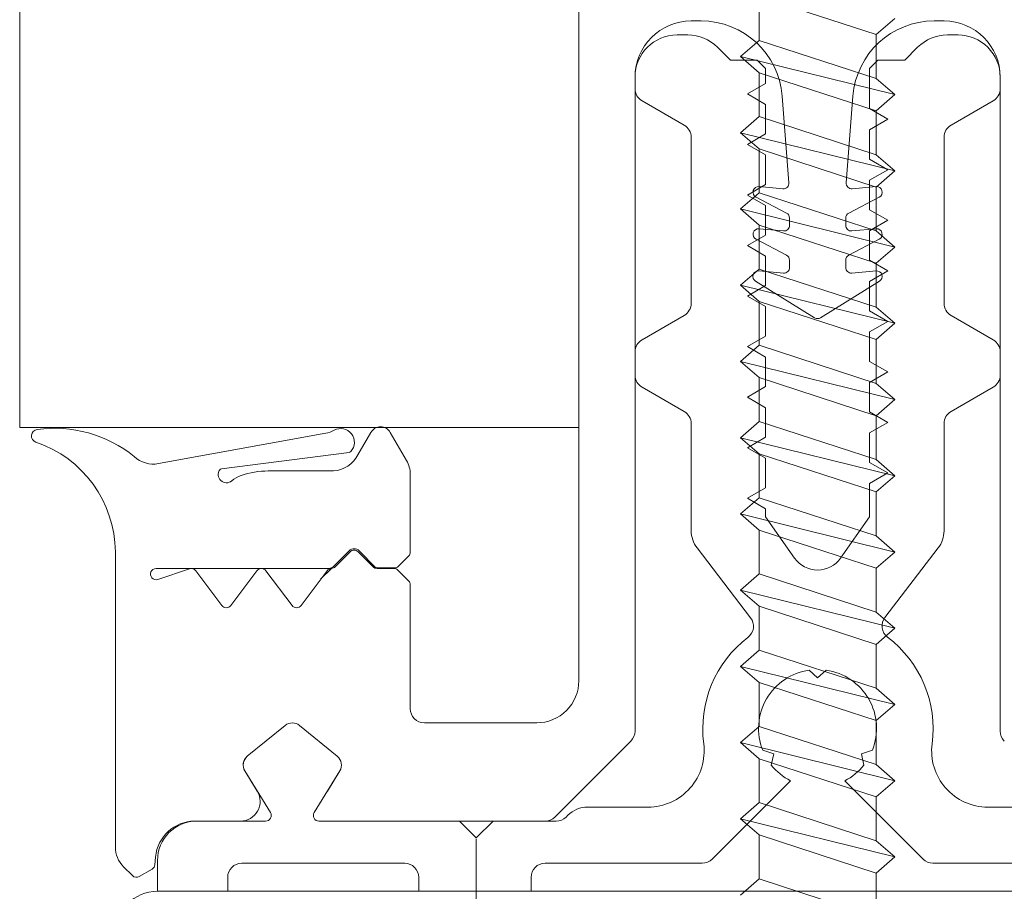
# Model space of a CAD drawing. Extents: x 5330.8 to 5400.1, y -2439.2 to -2341.9.
# Drawn here: x 5335.1 to 5335.2, y -2378.6 to -2378.5 of the extents above; entities that cross this region are included whole.
import ezdxf

# ---------------------------------------------------------------- set-up
doc = ezdxf.new("R2010")
doc.units = 0
doc.header["$MEASUREMENT"] = 0
doc.layers.add('15 Detaile', color=6, linetype='Continuous')

# ---------------------------------------------------------------- blocks, each defined once
blk = doc.blocks.new('*U5')
at = {"layer": '15 Detaile', "linetype": 'Continuous', "lineweight": 0}
for p, q in [((0.5421578726113694, -0.07626929432717588), (0.5421578726113694, -0.04226631432629802)), ((0.5320935226095571, -0.07483868121198611), (0.527923522610763, -0.07348118121353764)), ((0.527923522610763, -0.07348118121353764), (0.527923522610763, -0.07504436742328835)), ((0.5327585226118572, -0.074262774318413), (0.5320935226095571, -0.07483868121198611)), ((0.5065078726111096, -0.0743950543255778), (0.5535078726097709, -0.0743950543255778)), ((0.5402078726110631, -0.0743950543255778), (0.5442078726114232, -0.0743950543255778)), ((0.5402078726110631, -0.07489505432658916), (0.5402078726110631, -0.0743950543255778)), ((0.5442078726114232, -0.0743950543255778), (0.5442078726096042, -0.07489505432658916)), ((0.5510078726097163, -0.0743950543264873), (0.5535078726097709, -0.0743950543255778)), ((0.5510078726097163, -0.07489505432658916), (0.5510078726097163, -0.0743950543264873)), ((0.5535078726097709, -0.0743950543255778), (0.5535078726111351, -0.07549504432699905)), ((0.5320935226095571, -0.07483868121198611), (0.5320935226113761, -0.07640186742264632)), ((0.5541578726110856, -0.07492184432612703), (0.5536980326114644, -0.07518733432607405)), ((0.5547149726107818, -0.07526931432585116), (0.5543992926104693, -0.07495362432564434)), ((0.5272585226102819, -0.07562027431868046), (0.527923522610763, -0.07504436742328835)), ((0.527923522610763, -0.07504436742328835), (0.5320935226113761, -0.07640186742264632)), ((0.5535987926109556, -0.07534310432674829), (0.5535748226106989, -0.07561706432716164)), ((0.5203078726099193, -0.07539505432578153), (0.5259007626100356, -0.07539505432578153)), ((0.5262543126104902, -0.07554149432598933), (0.5290427726117741, -0.0783299543263638)), ((0.5327585226118572, -0.07697777431712893), (0.5272585226102819, -0.07562027431868046)), ((0.527923522610763, -0.07619618121407257), (0.5272585226102819, -0.07562027431868046)), ((0.5309729626105764, -0.0783299543263638), (0.5337614226100413, -0.07554149432598933)), ((0.5341149726109506, -0.07539505432578153), (0.539707872611416, -0.07539505432578153)), ((0.5447078726110703, -0.07539505432578153), (0.5505078726096144, -0.07539505432669102)), ((0.5550078726114407, -0.08649037432678597), (0.5550078726114407, -0.07597642432574503)), ((0.5320935226113761, -0.07755368121252104), (0.527923522610763, -0.07619618121407257)), ((0.527923522610763, -0.07619618121407257), (0.527923522610763, -0.07775936742382328)), ((0.5320935226113761, -0.07640186742264632), (0.5327585226118572, -0.07697777431712893)), ((0.5421578726095504, -0.07629504432679823), (0.5415578726110652, -0.07689504432710237)), ((0.5427578726112188, -0.07689504432710237), (0.5421578726095504, -0.07629504432679823)), ((0.5327585226118572, -0.07697777431712893), (0.5320935226113761, -0.07755368121252104)), ((0.5393614226104546, -0.07704149432629492), (0.536654312610608, -0.07974860432568676)), ((0.5389614226101003, -0.07704149432629492), (0.5389007626099556, -0.07710215432507539)), ((0.5415578726110652, -0.07689504432710237), (0.5393149726123738, -0.07689504432528338)), ((0.5468628726107454, -0.07689504432528338), (0.5397149726122734, -0.07689504432710237)), ((0.5477578726099637, -0.07689504432710237), (0.5427578726112188, -0.07689504432710237)), ((0.5521078726114865, -0.07689504432710237), (0.5496578726110783, -0.07689504432528338)), ((0.5521801526115269, -0.07689504432710237), (0.5505528726102966, -0.07689504432528338)), ((0.5239479326114633, -0.07739504432629474), (0.5218220826104698, -0.07739504432629474)), ((0.5381936526105164, -0.07739504432629474), (0.5360457726105778, -0.07739504432629474)), ((0.547018472610489, -0.07868441432674445), (0.5479283926115386, -0.07719954432559462)), ((0.5494873426109734, -0.07719954432559462), (0.5503972626106588, -0.07868441432674445)), ((0.5272585226116462, -0.07833527431921539), (0.527923522610763, -0.07775936742382328)), ((0.527923522610763, -0.07775936742382328), (0.5320935226113761, -0.07911686742318125)), ((0.5320935226113761, -0.07755368121252104), (0.5320935226113761, -0.07911686742318125)), ((0.5470164926109646, -0.07868657432663895), (0.5474602826088812, -0.07795988432644663)), ((0.5499554626107965, -0.07795988432644663), (0.5503992426097284, -0.07868657432663895)), ((0.532758522610493, -0.07969277431948285), (0.5272585226116462, -0.07833527431921539)), ((0.527923522610763, -0.0789111812127885), (0.5272585226116462, -0.07833527431921539)), ((0.5320935226113761, -0.08026868121305597), (0.527923522610763, -0.0789111812127885)), ((0.527923522610763, -0.0789111812127885), (0.527923522610763, -0.0804743674243582)), ((0.5283599726112698, -0.07889334432638861), (0.5284490226104026, -0.07929504432649992)), ((0.5315667126105836, -0.07929504432649992), (0.5316557726100655, -0.07889334432638861)), ((0.5320935226113761, -0.07911686742318125), (0.532758522610493, -0.07969277431948285)), ((0.5484552026109668, -0.08030514432448399), (0.5471052026109646, -0.07920514432589698)), ((0.5484547826094968, -0.08030480432626064), (0.5471064426092198, -0.0792031643259179)), ((0.5503105426100774, -0.07920514432589698), (0.5489605426100752, -0.08030514432630298)), ((0.550309292610109, -0.07920316432682739), (0.548960952609832, -0.08030480432626064)), ((0.5284490226104026, -0.07929504432649992), (0.528056612610726, -0.07941877432585898)), ((0.5319591226102602, -0.07941877432585898), (0.5315667126105836, -0.07929504432649992)), ((0.532758522610493, -0.07969277431948285), (0.5320935226113761, -0.08026868121305597)), ((0.5235078726113898, -0.1033950443252252), (0.5235078726113898, -0.08010215432659606)), ((0.5365078726113097, -0.08010215432659606), (0.5365078726113097, -0.1033950443252252)), ((0.5272585226102819, -0.08105027431793133), (0.527923522610763, -0.0804743674243582)), ((0.527923522610763, -0.0804743674243582), (0.5320935226113761, -0.08183186742462567)), ((0.5320935226113761, -0.08026868121305597), (0.5320935226113761, -0.08183186742462567)), ((0.5400078726111133, -0.08039504432690592), (0.5440078726114734, -0.08039504432508693)), ((0.5445078726097563, -0.08089504432518879), (0.5445078726111205, -0.08531220432632836)), ((0.5327585226118572, -0.08240777432001778), (0.5272585226102819, -0.08105027431793133)), ((0.527923522610763, -0.08162618121514242), (0.5272585226102819, -0.08105027431793133)), ((0.5320935226127403, -0.0829836812135909), (0.527923522610763, -0.08162618121514242)), ((0.527923522610763, -0.08162618121514242), (0.527923522612582, -0.08318936742398364)), ((0.5297045126094417, -0.08227302432624128), (0.5300078726099855, -0.08199504432559479)), ((0.5300078726099855, -0.08199504432559479), (0.5303112226115445, -0.08227302432624128)), ((0.5320935226113761, -0.08183186742462567), (0.5327585226118572, -0.08240777432001778)), ((0.5385078726112624, -0.105895044326644), (0.5385078726112624, -0.08189504432630201)), ((0.5327585226118572, -0.08240777432001778), (0.5320935226127403, -0.0829836812135909)), ((0.5320935226127403, -0.0829836812135909), (0.5320935226113761, -0.0845468674242511)), ((0.5272585226102819, -0.08376527432028524), (0.527923522612582, -0.08318936742398364)), ((0.527923522612582, -0.08318936742398364), (0.5320935226113761, -0.0845468674242511)), ((0.532758522610493, -0.08512277431964321), (0.5272585226102819, -0.08376527432028524)), ((0.527923522610763, -0.08434118121567735), (0.5272585226102819, -0.08376527432028524)), ((0.5257145126120122, -0.08662574432673864), (0.5276129326102819, -0.08415167432576709)), ((0.5320935226127403, -0.08569868121594482), (0.527923522610763, -0.08434118121567735)), ((0.527923522610763, -0.08434118121567735), (0.527923522610763, -0.08590436742633756)), ((0.5323946726111899, -0.08414108432498324), (0.5343012226103383, -0.08662574432673864)), ((0.5320935226113761, -0.0845468674242511), (0.532758522610493, -0.08512277431964321)), ((0.5474678726122875, -0.0858150443273189), (0.5483978726088026, -0.08457504432681162)), ((0.5487178726107231, -0.08457504432681162), (0.5496478726104215, -0.0858150443273189)), ((0.549967872610523, -0.0858150443273189), (0.5508978726102214, -0.08457504432499263)), ((0.5512178726107777, -0.08457504432681162), (0.552147872610476, -0.08581504432549991)), ((0.532758522610493, -0.08512277431964321), (0.5320935226127403, -0.08569868121594482)), ((0.544566452611889, -0.08545362432778347), (0.544949292610454, -0.08583647432624275)), ((0.5476871226101139, -0.08552270432574005), (0.5473149026097417, -0.08589493432464224)), ((0.5523718726112747, -0.08588453432639653), (0.5534938726113978, -0.08550556432601297)), ((0.5320935226127403, -0.08569868121594482), (0.5320935226113761, -0.08726186742478603)), ((0.5272585226102819, -0.08648027432082017), (0.527923522610763, -0.08590436742633756)), ((0.527923522610763, -0.08590436742633756), (0.5320935226113761, -0.08726186742478603)), ((0.5449585826113434, -0.08594433432699589), (0.5445664526105247, -0.08633647432634461)), ((0.5456828926103299, -0.08591504432570218), (0.545029292610252, -0.08591504432570218)), ((0.5450907126114544, -0.08589504432529793), (0.5456921826107646, -0.08589504432711692)), ((0.5463310926111262, -0.08652182432706468), (0.5457536026106027, -0.08594433432699589)), ((0.5458336026104007, -0.08595362432606635), (0.5463664526105276, -0.08648647432619327)), ((0.5466492926107094, -0.08648647432619327), (0.5471824526102864, -0.08595330432672199)), ((0.5472528426112149, -0.08595362432606635), (0.5466846426097618, -0.08652182432524569)), ((0.5535578726126005, -0.08589504432529793), (0.5473942626103963, -0.08589504432711692)), ((0.5327585226118572, -0.08783777432017814), (0.5272585226102819, -0.08648027432082017)), ((0.527923522610763, -0.08705618121621228), (0.5272585226102819, -0.08648027432082017)), ((0.5291887126118127, -0.08626572432785906), (0.5281578726098815, -0.08773793432555976)), ((0.5318578726096348, -0.08773793432555976), (0.5308270226105378, -0.08626572432694957)), ((0.5445078726111205, -0.08647789432689024), (0.5445078726111205, -0.08924385432601412)), ((0.5255078726113425, -0.0910516743269909), (0.5255078726113425, -0.08723450432717073)), ((0.5320935226113761, -0.08841368121466076), (0.527923522610763, -0.08705618121621228)), ((0.527923522610763, -0.08705618121621228), (0.527923522610763, -0.0886193674250535)), ((0.5320935226113761, -0.08726186742478603), (0.5327585226118572, -0.08783777432017814)), ((0.5345078726099928, -0.08723450432535174), (0.534507872611357, -0.09105167432608141)), ((0.5281578726098815, -0.08773793432555976), (0.5281578726098815, -0.08892057432512956)), ((0.5318578726096348, -0.0880205743269471), (0.5318578726096348, -0.08773793432555976)), ((0.5327585226118572, -0.08783777432017814), (0.5320935226113761, -0.08841368121466076)), ((0.5325078726114043, -0.08839585432724562), (0.5318578726096348, -0.0880205743269471)), ((0.5272585226116462, -0.0891952743204456), (0.527923522610763, -0.0886193674250535)), ((0.527923522610763, -0.0886193674250535), (0.5320935226113761, -0.08997686742532096)), ((0.5318578726096348, -0.08877113432572514), (0.5325078726114043, -0.08839585432724562)), ((0.5320935226113761, -0.08841368121466076), (0.5320935226113761, -0.08997686742532096)), ((0.5281578726098815, -0.08892057432512956), (0.5275078726099309, -0.08929585432542808)), ((0.5318578726096348, -0.08982057432695001), (0.5318578726096348, -0.08877113432572514)), ((0.5327585226118572, -0.09055277432071307), (0.5272585226116462, -0.0891952743204456)), ((0.527923522610763, -0.08977118121492822), (0.5272585226116462, -0.0891952743204456)), ((0.5275078726099309, -0.08929585432542808), (0.5281578726112457, -0.08967113432754559)), ((0.5472466626106325, -0.08936572432685352), (0.5495627226100623, -0.08936572432685352)), ((0.5281578726112457, -0.08967113432754559), (0.5281578726098815, -0.09072057432513247)), ((0.5512227526114657, -0.08944826432616537), (0.5466875326110312, -0.09002905432589614)), ((0.5475181226088353, -0.0907105543255966), (0.5534727426097561, -0.08962771432561567)), ((0.5320935226095571, -0.09112868121519568), (0.527923522610763, -0.08977118121492822)), ((0.527923522610763, -0.08977118121492822), (0.527923522610763, -0.09133436742558843)), ((0.5325078726114043, -0.09019585432542954), (0.5318578726096348, -0.08982057432695001)), ((0.5320935226113761, -0.08997686742532096), (0.5327585226118572, -0.09055277432071307)), ((0.5446418426095079, -0.08974385432611598), (0.5452182826102216, -0.09074227432574844)), ((0.5459111026107166, -0.09074227432574844), (0.5463729826105919, -0.08994227432594926)), ((0.5318578726114538, -0.09057113432754704), (0.5325078726114043, -0.09019585432542954)), ((0.5281578726098815, -0.09072057432513247), (0.5275078726112952, -0.09109585432724998)), ((0.5318578726114538, -0.09162057432513393), (0.5318578726114538, -0.09057113432754704)), ((0.5327585226118572, -0.09055277432071307), (0.5320935226095571, -0.09112868121519568)), ((0.5275078726112952, -0.09109585432724998), (0.5281578726112457, -0.09147113432572951)), ((0.5320935226095571, -0.09112868121519568), (0.5320935226113761, -0.09269186742585589)), ((0.5385078726112624, -0.09090903432661435), (0.558412662610408, -0.09090903432661435)), ((0.5385078726112624, -0.1189090343268617), (0.5385078726112624, -0.09090903432661435)), ((0.558412662610408, -0.09090903432661435), (0.558412662610408, -0.1189090343268617)), ((0.5272585226102819, -0.09191027432189003), (0.527923522610763, -0.09133436742558843)), ((0.527923522610763, -0.09133436742558843), (0.5320935226113761, -0.09269186742585589)), ((0.5281578726112457, -0.09147113432572951), (0.5281578726112457, -0.09252057432695437)), ((0.5237578726114407, -0.0923507143261304), (0.5252578726112915, -0.0914846843252235)), ((0.5325078726114043, -0.09199585432543245), (0.5318578726114538, -0.09162057432513393)), ((0.534757872611408, -0.09148468432704249), (0.5362578726112588, -0.0923507143261304)), ((0.5327585226118572, -0.093267774321248), (0.5272585226102819, -0.09191027432189003)), ((0.527923522610763, -0.09248618121546315), (0.5272585226102819, -0.09191027432189003)), ((0.5318578726114538, -0.09237113432573096), (0.5325078726114043, -0.09199585432543245)), ((0.5281578726112457, -0.09252057432695437), (0.5275078726099309, -0.09289585432725289)), ((0.5320935226113761, -0.09384368121573061), (0.527923522610763, -0.09248618121546315)), ((0.527923522610763, -0.09248618121546315), (0.527923522610763, -0.09404936742612335)), ((0.5318578726114538, -0.09342057432513684), (0.5318578726114538, -0.09237113432573096)), ((0.5235078726113898, -0.09360637432655494), (0.5235078726113898, -0.09278372432709148)), ((0.5320935226113761, -0.09269186742585589), (0.5327585226118572, -0.093267774321248)), ((0.5365078726113097, -0.09278372432618198), (0.5365078726113097, -0.09360637432655494)), ((0.5275078726099309, -0.09289585432725289), (0.5281578726112457, -0.09327113432573242)), ((0.5281578726112457, -0.09327113432573242), (0.5281578726098815, -0.09432057432695728)), ((0.5325078726095853, -0.09379585432543536), (0.5318578726114538, -0.09342057432513684)), ((0.5327585226118572, -0.093267774321248), (0.5320935226113761, -0.09384368121573061)), ((0.5318578726096348, -0.09417113432755286), (0.5325078726095853, -0.09379585432543536)), ((0.5320935226113761, -0.09384368121573061), (0.5320935226113761, -0.09540686742820981)), ((0.5252578726099273, -0.09490541432660393), (0.5237578726114407, -0.09403938432478753)), ((0.5272585226102819, -0.09462527432242496), (0.527923522610763, -0.09404936742612335)), ((0.527923522610763, -0.09404936742612335), (0.5320935226113761, -0.09540686742820981)), ((0.5318578726096348, -0.09522057432513975), (0.5318578726096348, -0.09417113432755286)), ((0.5362578726098945, -0.09403938432660652), (0.534757872611408, -0.09490541432660393)), ((0.5327585226118572, -0.09598277432178293), (0.5272585226102819, -0.09462527432242496)), ((0.527923522612582, -0.09520118121599808), (0.5272585226102819, -0.09462527432242496)), ((0.5281578726098815, -0.09432057432695728), (0.5275078726099309, -0.09469585432543681)), ((0.5275078726099309, -0.09469585432543681), (0.5281578726112457, -0.09507113432573533)), ((0.5299026026100364, -0.09482499432579061), (0.5278026026112457, -0.09612499432569166)), ((0.5322131426096348, -0.09612499432660115), (0.5301131426108441, -0.09482499432670011)), ((0.5255078726113425, -0.1012516743276137), (0.5255078726127067, -0.09533842432665551)), ((0.5320935226113761, -0.09655868121808453), (0.527923522612582, -0.09520118121599808)), ((0.527923522612582, -0.09520118121599808), (0.527923522610763, -0.09676436742847727)), ((0.5281578726112457, -0.09507113432573533), (0.5281578726112457, -0.0961205743251412)), ((0.5325078726114043, -0.09559585432725726), (0.5318578726096348, -0.09522057432513975)), ((0.534507872611357, -0.09533842432665551), (0.534507872611357, -0.1012516743276137)), ((0.5318578726114538, -0.09597113432573678), (0.5325078726114043, -0.09559585432725726)), ((0.5320935226113761, -0.09540686742820981), (0.5327585226118572, -0.09598277432178293)), ((0.5318578726096348, -0.09702057432696165), (0.5318578726114538, -0.09597113432573678)), ((0.5327585226118572, -0.09598277432178293), (0.5320935226113761, -0.09655868121808453)), ((0.5281578726112457, -0.0961205743251412), (0.5275078726099309, -0.09649585432725871)), ((0.5275078726099309, -0.09649585432725871), (0.5281578726112457, -0.09687113432755723)), ((0.5279261226100971, -0.09649421432641248), (0.5287896126105807, -0.09641505432591657)), ((0.529007872611146, -0.09661422432691325), (0.529007872611146, -0.09687385432698647)), ((0.5310078726110987, -0.09687385432698647), (0.5310078726110987, -0.09661422432691325)), ((0.5312261226117698, -0.09641505432591657), (0.5320896126104344, -0.09649421432641248)), ((0.5320935226113761, -0.09655868121808453), (0.5320935226113761, -0.09812186742692575)), ((0.5272585226102819, -0.09734027432386938), (0.527923522610763, -0.09676436742847727)), ((0.5289004426108477, -0.09705114432745177), (0.5278152926116491, -0.09761776432696934)), ((0.527923522610763, -0.09676436742847727), (0.5320935226113761, -0.09812186742692575)), ((0.5281578726112457, -0.09687113432755723), (0.5281578726112457, -0.0979205743269631)), ((0.5322004426093372, -0.09761776432696934), (0.5311152926115028, -0.09705114432563278)), ((0.5325078726095853, -0.09739585432726017), (0.5318578726096348, -0.09702057432696165)), ((0.5327585226118572, -0.09869777432231785), (0.5272585226102819, -0.09734027432386938)), ((0.527923522612582, -0.0979161812174425), (0.5272585226102819, -0.09734027432386938)), ((0.5318578726114538, -0.0977711343257397), (0.5325078726095853, -0.09739585432726017)), ((0.5318578726096348, -0.09882057432514557), (0.5318578726114538, -0.0977711343257397)), ((0.5281578726112457, -0.0979205743269631), (0.5275078726112952, -0.09829585432726162)), ((0.5320935226127403, -0.09927368121770996), (0.527923522612582, -0.0979161812174425)), ((0.527923522612582, -0.0979161812174425), (0.527923522612582, -0.09947936742719321)), ((0.5279261226100971, -0.09799421432580857), (0.5287896126105807, -0.09791505432713166)), ((0.529007872611146, -0.09811422432630934), (0.5290078726097818, -0.09837385432729207)), ((0.5310078726110987, -0.09837385432547308), (0.5310078726110987, -0.09811422432630934)), ((0.5312261226104056, -0.09791505432531267), (0.5320896126104344, -0.09799421432580857)), ((0.5320935226113761, -0.09812186742692575), (0.5327585226118572, -0.09869777432231785)), ((0.5275078726112952, -0.09829585432726162), (0.5281578726112457, -0.09867113432574115)), ((0.5289004426108477, -0.09855114432593837), (0.5278152926116491, -0.09911776432727493)), ((0.5281578726112457, -0.09867113432574115), (0.5281578726112457, -0.09972057432514703)), ((0.5322004426107014, -0.09911776432727493), (0.5311152926101386, -0.09855114432684786)), ((0.5325078726114043, -0.09919585432726308), (0.5318578726096348, -0.09882057432514557)), ((0.5327585226118572, -0.09869777432231785), (0.5320935226127403, -0.09927368121770996)), ((0.5272585226089177, -0.1000552743225853), (0.527923522612582, -0.09947936742719321)), ((0.527923522612582, -0.09947936742719321), (0.5320935226127403, -0.1008368674274607)), ((0.5279261226100971, -0.09949421432611416), (0.5287718226118159, -0.09941668432657025)), ((0.5312439126105346, -0.09941668432475126), (0.5320896126104344, -0.09949421432611416)), ((0.5318578726114538, -0.0995711343257426), (0.5325078726114043, -0.09919585432726308)), ((0.5320935226127403, -0.09927368121770996), (0.5320935226127403, -0.1008368674274607)), ((0.5281578726112457, -0.09972057432514703), (0.5275078726112952, -0.1000958543254455)), ((0.5289894826100863, -0.09963136432634201), (0.5287491326107556, -0.1027200343251025)), ((0.5312666126114891, -0.1027200343269214), (0.531026262611249, -0.09963136432634201)), ((0.5318578726114538, -0.1006205743251485), (0.5318578726114538, -0.0995711343257426)), ((0.5327585226118572, -0.1014127743246718), (0.5272585226089177, -0.1000552743225853)), ((0.527923522612582, -0.1006311812188869), (0.5272585226089177, -0.1000552743225853)), ((0.5275078726112952, -0.1000958543254455), (0.5281578726098815, -0.1004711343257441)), ((0.5281578726098815, -0.1004711343257441), (0.5281578726112457, -0.1015205743251499)), ((0.5320935226127403, -0.1019886812182449), (0.527923522612582, -0.1006311812188869)), ((0.527923522612582, -0.1006311812188869), (0.527923522612582, -0.1021943674277281)), ((0.5325078726095853, -0.100995854327266), (0.5318578726114538, -0.1006205743251485)), ((0.5320935226127403, -0.1008368674274607), (0.5327585226118572, -0.1014127743246718)), ((0.5318578726114538, -0.1013711343257455), (0.5325078726095853, -0.100995854327266)), ((0.5281578726112457, -0.1015205743251499), (0.5275078726099309, -0.1018958543254485)), ((0.5318578726096348, -0.1024205743269704), (0.5318578726114538, -0.1013711343257455)), ((0.5327585226118572, -0.1014127743246718), (0.5320935226127403, -0.1019886812182449)), ((0.5237578726114407, -0.1025507143258437), (0.5252578726112915, -0.1016846843267558)), ((0.5275078726099309, -0.1018958543254485), (0.5281578726112457, -0.102271134327566)), ((0.5320935226127403, -0.1019886812182449), (0.5320935226113761, -0.1035518674279956)), ((0.534757872611408, -0.1016846843258463), (0.5362578726112588, -0.1025507143276627)), ((0.5272585226116462, -0.1027702743231202), (0.527923522612582, -0.1021943674277281)), ((0.527923522612582, -0.1021943674277281), (0.5320935226113761, -0.1035518674279956)), ((0.5281578726112457, -0.102271134327566), (0.5281578726112457, -0.1036958543272704)), ((0.5325078726114043, -0.1027958543272689), (0.5318578726096348, -0.1024205743269704)), ((0.5235078726113898, -0.1033948243257328), (0.5235078726113898, -0.1029837243277143)), ((0.5327585226118572, -0.1041277743252067), (0.5272585226116462, -0.1027702743231202)), ((0.527923522612582, -0.1033461812185124), (0.5272585226116462, -0.1027702743231202)), ((0.5318578726114538, -0.1031711343257484), (0.5325078726114043, -0.1027958543272689)), ((0.5365078726113097, -0.1029837243258953), (0.5365078726113097, -0.1033950443252252)), ((0.5320935226127403, -0.1047036812187798), (0.527923522612582, -0.1033461812185124)), ((0.527923522612582, -0.1033461812185124), (0.527923522610763, -0.1049093674282631)), ((0.5318578726114538, -0.1036958543272704), (0.5318578726114538, -0.1031711343257484)), ((0.5281578726112457, -0.1036958543272704), (0.5278578726110936, -0.1039958543269677)), ((0.5321578726111511, -0.1039958543269677), (0.5318578726114538, -0.1036958543272704)), ((0.5320935226113761, -0.1035518674279956), (0.5327585226118572, -0.1041277743252067)), ((0.5269078726096268, -0.1039958543269677), (0.5264480126097624, -0.1044557143268321)), ((0.5278578726110936, -0.1039958543269677), (0.5269078726096268, -0.1039958543269677)), ((0.5331078726112537, -0.1039958543251487), (0.5321578726111511, -0.1039958543269677)), ((0.5335677226112239, -0.1044557143259226), (0.5331078726112537, -0.1039958543251487)), ((0.5327585226118572, -0.1041277743252067), (0.5320935226127403, -0.1047036812187798)), ((0.5320935226127403, -0.1047036812187798), (0.5320935226113761, -0.1062668674285305)), ((0.5253873526094139, -0.1048950443264403), (0.5250078726098764, -0.1048950443264403)), ((0.5272585226102819, -0.1054852743236552), (0.527923522610763, -0.1049093674282631)), ((0.527923522610763, -0.1049093674282631), (0.5320935226113761, -0.1062668674285305)), ((0.5350078726114589, -0.1048950443264403), (0.5346283826111176, -0.1048950443264403)), ((0.5258578726111409, -0.1053950443265421), (0.5255078726113425, -0.1053950443265421)), ((0.534507872611357, -0.1053950443256326), (0.5341578726111038, -0.1053950443265421))]:
    blk.add_line(p, q, dxfattribs=at)
at = {"layer": '15 Detaile', "linetype": 'Continuous', "lineweight": 0, "extrusion": (0, 0, -1)}
for centre, radius, start, end in [((-0.5535078726111351, -0.07289505432527221), 0.001499999999999999, 179.9999999995526, 269.9999999995525), ((-0.539707872611416, -0.07489505432567967), 0.0004999999999999997, 179.9999999995526, 269.9999999995525), ((-0.5447078726110703, -0.07489505432567967), 0.0004999999999999997, 269.9999999995525, 359.9999999995525), ((-0.5505078726114334, -0.07489505432658916), 0.0004999999999999997, 179.9999999995526, 269.9999999995525), ((-0.5542578726112879, -0.07509504432709946), 0.0001999999999999999, 59.99999999954224, 134.9999999996999), ((-0.5537980326103025, -0.07536053432704648), 0.0001999999999999999, 4.999999999425611, 59.99999999954224), ((-0.554007872611237, -0.07597642432483553), 0.0009999999999999994, 134.9999999996999, 179.9999999995526), ((-0.5259007626100356, -0.07589505432679289), 0.0004999999999999997, 89.99999999955253, 134.9999999996999), ((-0.5341149726109506, -0.0758950543249739), 0.0004999999999999997, 44.99999999940515, 89.99999999955254), ((-0.5521078726096675, -0.07549504432518006), 0.0014, 179.9999999995526, 269.9999999995525), ((-0.5521801526115269, -0.07549504432699905), 0.0014, 184.9999999994256, 269.9999999995525), ((-0.5381936526105164, -0.07639504432518152), 0.0009999999999999994, 224.9999999994051, 269.9999999995525), ((-0.5393149726105548, -0.07739504432629474), 0.0004999999999999997, 44.99999999940515, 89.99999999955254), ((-0.5397149726122734, -0.07739504432629474), 0.0004999999999999997, 44.99999999940515, 89.99999999955254), ((-0.5477578726113279, -0.07709504432659742), 0.0001999999999999999, 89.99999999955254, 211.4999999995811), ((-0.5496578726110783, -0.07709504432477843), 0.0001999999999999999, 328.4999999995239, 89.99999999955254), ((-0.5505528726102966, -0.07759504432669928), 0.0007, 328.5879009996299, 89.99999999955254), ((-0.5239479326128276, -0.07939504432670219), 0.001999999999999999, 89.99999999955253, 187.4201829994889), ((-0.5360457726105778, -0.07939504432670219), 0.001999999999999999, 352.5798169996161, 89.99999999955254), ((-0.5300078726099855, -0.08019504432832036), 0.002099999999999999, 38.30571499956015, 62.64059999968668), ((-0.5300078726099855, -0.08019504432832036), 0.002099999999999999, 117.3593999994184, 141.6942849995449), ((-0.5473578726096093, -0.07889504432660033), 0.0003999999999999998, 309.1736579996516, 31.41209899947519), ((-0.5473595326111536, -0.07889341432564834), 0.0003999999999999998, 309.2499999996389, 31.49999999958116), ((-0.5500562126085242, -0.07889341432564834), 0.0003999999999999998, 148.4999999995239, 230.7499999994662), ((-0.5500578726114327, -0.07889504432660033), 0.0003999999999999998, 148.5879009996299, 230.8263419994534), ((-0.5300078726099855, -0.08019504432832036), 0.002099999999999999, 278.3057149994754, 21.69428499971492), ((-0.5300078726099855, -0.08019504432832036), 0.002099999999999999, 158.3057149993901, 261.6942849996297), ((-0.5230078726099237, -0.08010215432659606), 0.0004999999999999997, 134.9999999996999, 179.9999999995526), ((-0.5299968526096563, -0.08018283432556927), 0.004099999999999998, 307.1912289994833, 7.420182999488956), ((-0.5299968526096563, -0.08018283432556927), 0.004099999999999998, 172.5798169996161, 232.5910169996154), ((-0.5370078726114116, -0.08010215432659606), 0.0004999999999999997, 359.9999999995525, 44.99999999940515), ((-0.5400078726111133, -0.08189504432630201), 0.001499999999999999, 359.9999999995525, 89.99999999955254), ((-0.5440078726114734, -0.08089504432700778), 0.0004999999999999997, 89.99999999955253, 179.9999999995526), ((-0.5487078726114305, -0.07999504432700633), 0.0003999999999999998, 230.7499999994662, 309.2499999996389), ((-0.5487078726114305, -0.07999504432700633), 0.0003999999999999998, 230.8263419994534, 309.1736579996516), ((-0.5272162526116517, -0.0838472943260058), 0.0004999999999999997, 127.1912289994833, 217.4999999994996), ((-0.5327913526102748, -0.08383670432704093), 0.0004999999999999997, 322.4999999996054, 52.59101699961544), ((-0.5485578726097629, -0.08469504432559916), 0.0001999999999999999, 36.86989799964174, 143.1301019994634), ((-0.5510578726111817, -0.08469504432650865), 0.0001999999999999999, 36.86989799964174, 143.1301019994634), ((-0.5447078726110703, -0.08531220432632836), 0.0001999999999999999, 314.9999999996999, 359.9999999995525), ((-0.5535578726112362, -0.08569504432489339), 0.0001999999999999999, 71.33707499956333, 269.9999999995526), ((-0.5300078726099855, -0.08683930432653142), 0.0009999999999999994, 34.9999999995467, 144.9999999995583), ((-0.5450907126100901, -0.08569504432671238), 0.0001999999999999999, 269.9999999995525, 314.9999999996999), ((-0.5473078726099629, -0.08569504432489339), 0.0001999999999999999, 216.8698979996418, 267.7067279994363), ((-0.5498078726113818, -0.08569504432489339), 0.0001999999999999999, 216.8698979996418, 323.1301019994633), ((-0.5523078726114363, -0.08569504432489339), 0.0001999999999999999, 251.3370749995634, 323.1301019994633), ((-0.545029292610252, -0.08601504432681395), 9.999999999999995e-05, 44.99999999940515, 89.99999999955254), ((-0.5456828926116941, -0.08601504432681395), 9.999999999999995e-05, 89.99999999955254, 134.9999999996999), ((-0.5456921826107646, -0.08609504432661197), 0.0001999999999999999, 89.99999999955254, 134.9999999996999), ((-0.547323872610832, -0.08609472432726761), 0.0001999999999999999, 44.99999999940515, 87.7067279994363), ((-0.5473942626103963, -0.08609504432661197), 0.0001999999999999999, 44.99999999940515, 89.99999999955254), ((-0.5447078726110703, -0.08647789432689024), 0.0001999999999999999, 359.9999999995525, 44.99999999940515), ((-0.5465078726110733, -0.0863450443266629), 0.0002499999999999998, 224.9999999994051, 314.9999999996999), ((-0.5465078726110733, -0.0863450443266629), 0.0001999999999999999, 224.9999999994051, 314.9999999996999), ((-0.5591832126110603, -0.0864457543266326), 0.004175579999999997, 288.8780709994944, 359.3876389994223), ((-0.5265078726097272, -0.08723450432535174), 0.0009999999999999994, 359.9999999995525, 37.49999999949962), ((-0.5335078726111533, -0.08723450432535174), 0.0009999999999999994, 142.4999999996054, 179.9999999995526), ((-0.5502104626102664, -0.08825793432606588), 0.0009999999999999994, 229.2904359993697, 251.1029229995171), ((-0.5510533526107793, -0.08923754432453279), 0.0002923299999999998, 49.29043599936972, 215.4392609993675), ((-0.5455078726113243, -0.08924385432601412), 0.0009999999999999994, 329.9999999995422, 359.9999999995525), ((-0.5473360026107912, -0.09045137432622141), 0.00108931, 27.86289799981472, 85.29537199963599), ((-0.5495627226100623, -0.08636572432624234), 0.002999999999999999, 251.1029229995171, 269.9999999995525), ((-0.5512100426108191, -0.08934907432649197), 9.999999999999995e-05, 215.4392609993675, 262.702225999482), ((-0.5536542826116602, -0.09061109432605008), 0.0009999999999999994, 79.54041799955326, 132.919561999636), ((-0.5469825826107808, -0.09039141432640463), 0.0004859699999999998, 241.2227009995685, 43.12250299975834), ((-0.5467002326117836, -0.09012824432647903), 9.999999999999995e-05, 43.64698599965845, 82.70222599948195), ((-0.5571733026104084, -0.08638383432662522), 0.004502139999999999, 262.1181099994789, 309.078022999639), ((-0.5577676626116954, -0.0906160143267698), 0.0002285799999999999, 106.394050999505, 264.219501999419), ((-0.5455646926106965, -0.09054227432716289), 0.0003999999999999998, 209.9999999995629, 329.9999999995422), ((-0.5476968526108976, -0.09169444432700402), 0.0009999999999999994, 61.29323399957205, 79.70412399957996), ((-0.5250078726098764, -0.0910516743269909), 0.0004999999999999997, 179.9999999995526, 239.9999999995422), ((-0.5350078726096399, -0.09105167432608141), 0.0004999999999999997, 299.9999999995629, 359.9999999995525), ((-0.5240078726114916, -0.09278372432618198), 0.0004999999999999997, 359.9999999995525, 59.99999999954224), ((-0.5360078726112079, -0.09278372432709148), 0.0004999999999999997, 119.9999999995628, 179.9999999995526), ((-0.5240078726114916, -0.09360637432655494), 0.0004999999999999997, 299.9999999995629, 359.9999999995525), ((-0.5360078726112079, -0.09360637432655494), 0.0004999999999999997, 179.9999999995526, 239.9999999995422), ((-0.5250078726112406, -0.09533842432665551), 0.0004999999999999997, 119.9999999995628, 179.9999999995526), ((-0.5300078726113497, -0.09499504432642425), 0.0001999999999999999, 58.24051999954852, 121.7594799995566), ((-0.5350078726114589, -0.09533842432483652), 0.0004999999999999997, 359.9999999995525, 59.99999999954224), ((-0.5279078726084663, -0.0962950443263253), 0.0001999999999999999, 264.7622519994497, 58.24051999954852), ((-0.53210787261105, -0.0962950443263253), 0.0001999999999999999, 121.7594799995566, 275.2377479996554), ((-0.5288078726111962, -0.09661422432509426), 0.0001999999999999999, 84.76225199944976, 179.9999999995526), ((-0.5312078726096843, -0.09661422432691325), 0.0001999999999999999, 359.9999999995525, 95.23774799965531), ((-0.5288078726111962, -0.09687385432516749), 0.0001999999999999999, 179.9999999995526, 242.4282249993896), ((-0.5312078726096843, -0.09687385432516749), 0.0001999999999999999, 297.5717749997155, 359.9999999995525), ((-0.5279078726111948, -0.09779504432663089), 0.0001999999999999999, 264.7622519994497, 62.42822499938955), ((-0.5321078726096857, -0.09779504432663089), 0.0001999999999999999, 117.5717749997155, 275.2377479996554), ((-0.5288078726111962, -0.09811422432630934), 0.0001999999999999999, 84.76225199944976, 179.9999999995526), ((-0.5312078726110485, -0.09811422432630934), 0.0001999999999999999, 359.9999999995525, 95.23774799965531), ((-0.5288078726111962, -0.09837385432547308), 0.0001999999999999999, 179.9999999995526, 242.4282249993896), ((-0.5312078726110485, -0.09837385432547308), 0.0001999999999999999, 297.5717749997155, 359.9999999995525), ((-0.5279078726111948, -0.09929504432693648), 0.0001999999999999999, 264.7622519994497, 62.42822499938955), ((-0.5321078726096857, -0.09929504432511749), 0.0001999999999999999, 117.5717749997155, 275.2377479996554), ((-0.528790082609703, -0.09961585432574793), 0.0001999999999999999, 84.76225199944976, 184.4496199995071), ((-0.5312256526112833, -0.09961585432574793), 0.0001999999999999999, 355.550379999598, 95.23774799965531), ((-0.5250078726112406, -0.1012516743257947), 0.0004999999999999997, 179.9999999995526, 239.9999999995422), ((-0.5350078726114589, -0.1012516743257947), 0.0004999999999999997, 299.9999999995629, 359.9999999995525), ((-0.5240078726114916, -0.1029837243277143), 0.0004999999999999997, 359.9999999995525, 59.99999999954224), ((-0.5360078726098436, -0.1029837243258953), 0.0004999999999999997, 119.9999999995628, 179.9999999995526), ((-0.5258578726111409, -0.1024950443270427), 0.002899999999999998, 184.4496199995071, 269.9999999995525), ((-0.5341578726111038, -0.1024950443270427), 0.002899999999999998, 269.9999999995525, 355.550379999598), ((-0.5250078726112406, -0.1033950443270442), 0.001499999999999999, 269.9999999995525, 0.008590999558234195), ((-0.5255078726113425, -0.1033950443270442), 0.001999999999999999, 269.9999999995525, 359.9999999995525), ((-0.534507872611357, -0.1033950443270442), 0.001999999999999999, 179.9999999995526, 269.9999999995525), ((-0.5350078726114589, -0.1033950443270442), 0.001499999999999999, 179.9999999995526, 269.9999999995525), ((-0.5253873526112329, -0.1033950443252252), 0.001499999999999999, 224.9999999994051, 269.9999999995525), ((-0.5346283826097533, -0.1033950443252252), 0.001499999999999999, 269.9999999995525, 314.9999999996999)]:
    blk.add_arc(centre, radius, start, end, dxfattribs=at)

msp = doc.modelspace()

# ---------------------------------------------------------------- block references
at = {"layer": '15 Detaile', "linetype": 'Continuous', "lineweight": 0, "rotation": 180}
msp.add_blockref('*U5', (5335.688991347682, -2378.624693502247), dxfattribs=at)

doc.saveas('drawing.dxf')
